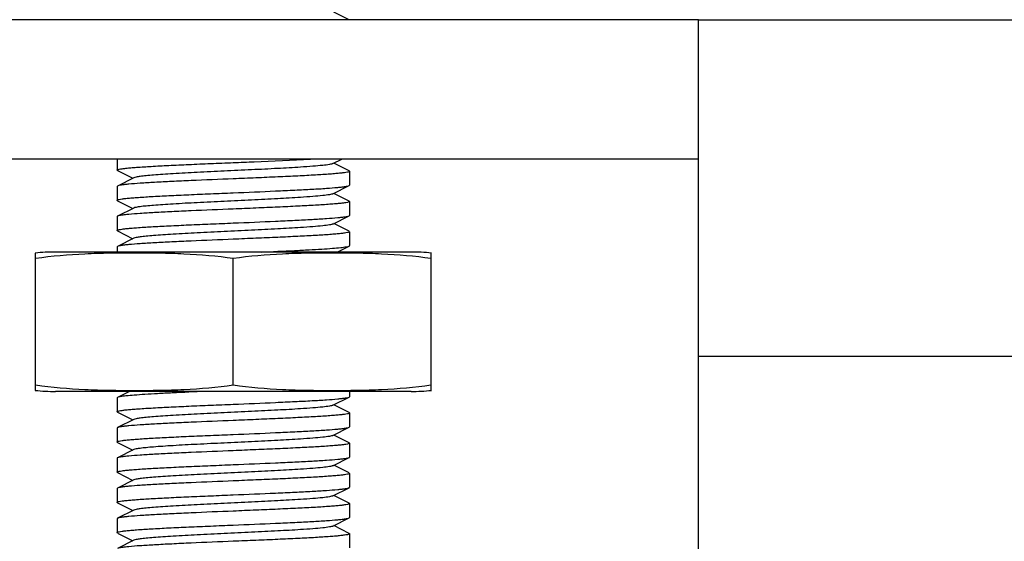
# Model space of a CAD drawing. Units: millimetres. Extents: x 9153 to 13063, y 857 to 6267.
# Drawn here: x 9917 to 9959, y 4426 to 4449 of the extents above; entities that cross this region are included whole.
import ezdxf

# ---------------------------------------------------------------- set-up
doc = ezdxf.new("R2010")
doc.units = ezdxf.units.MM

msp = doc.modelspace()

# ---------------------------------------------------------------- linework, layer by layer
for p, q in [((9931.199, 4448.667), (9930.536, 4449)), ((9946.216, 4448.675), (9906.216, 4448.675)), ((9946.216, 4442.675), (9946.216, 4448.675)), ((9946.216, 4448.675), (10268.716, 4448.675)), ((9946.216, 4442.675), (9906.216, 4442.675)), ((9921.216, 4442.675), (9921.216, 4442.2)), ((9930.496, 4442.48), (9930.884, 4442.675)), ((9931.199, 4442.167), (9930.536, 4442.5)), ((9946.216, 4235.175), (9946.216, 4442.675)), ((9921.233, 4442.183), (9921.216, 4442.2)), ((9921.233, 4442.183), (9921.896, 4441.85)), ((9931.199, 4442.167), (9931.216, 4442.15)), ((9931.216, 4442.15), (9931.216, 4441.55)), ((9921.936, 4441.87), (9921.233, 4441.517)), ((9921.233, 4441.517), (9921.216, 4441.5)), ((9921.216, 4441.5), (9921.216, 4440.9)), ((9930.496, 4441.18), (9931.199, 4441.533)), ((9931.199, 4440.867), (9930.536, 4441.2)), ((9931.199, 4441.533), (9931.216, 4441.55)), ((9921.233, 4440.883), (9921.896, 4440.55)), ((9931.199, 4440.867), (9931.216, 4440.85)), ((9931.216, 4440.85), (9931.216, 4440.25)), ((9921.936, 4440.57), (9921.233, 4440.217)), ((9921.216, 4440.2), (9921.216, 4439.6)), ((9930.496, 4439.88), (9931.199, 4440.233)), ((9931.199, 4439.567), (9930.536, 4439.9)), ((9931.199, 4440.233), (9931.216, 4440.25)), ((9921.233, 4439.583), (9921.216, 4439.6)), ((9921.233, 4439.583), (9921.896, 4439.25)), ((9931.199, 4439.567), (9931.216, 4439.55)), ((9931.216, 4439.55), (9931.216, 4438.95)), ((9921.936, 4439.27), (9921.233, 4438.917)), ((9917.716, 4432.718), (9917.716, 4438.632)), ((9933.866, 4438.675), (9918.566, 4438.675)), ((9921.233, 4438.917), (9921.216, 4438.9)), ((9921.216, 4438.9), (9921.216, 4438.675)), ((9930.685, 4438.675), (9931.199, 4438.933)), ((9934.716, 4438.632), (9934.716, 4432.718)), ((9926.216, 4432.96), (9926.216, 4438.39)), ((10268.716, 4434.175), (9946.216, 4434.175)), ((9933.866, 4432.675), (9918.566, 4432.675)), ((9933.866, 4432.675), (9918.566, 4432.675)), ((9921.233, 4432.417), (9921.216, 4432.4)), ((9921.216, 4432.4), (9921.216, 4431.8)), ((9921.747, 4432.675), (9921.233, 4432.417)), ((9930.496, 4432.08), (9931.199, 4432.433)), ((9931.199, 4432.433), (9931.216, 4432.45)), ((9931.216, 4432.675), (9931.216, 4432.45)), ((9931.199, 4431.767), (9930.536, 4432.1)), ((9921.233, 4431.783), (9921.216, 4431.8)), ((9921.233, 4431.783), (9921.896, 4431.45)), ((9921.936, 4431.47), (9921.233, 4431.117)), ((9931.199, 4431.767), (9931.216, 4431.75)), ((9931.216, 4431.75), (9931.216, 4431.15)), ((9921.233, 4431.117), (9921.216, 4431.1)), ((9921.216, 4431.1), (9921.216, 4430.5)), ((9930.496, 4430.78), (9931.199, 4431.133)), ((9931.199, 4431.133), (9931.216, 4431.15)), ((9931.199, 4430.467), (9930.536, 4430.8)), ((9921.233, 4430.483), (9921.896, 4430.15)), ((9921.936, 4430.17), (9921.233, 4429.817)), ((9931.199, 4430.467), (9931.216, 4430.45)), ((9931.216, 4430.45), (9931.216, 4429.85)), ((9921.216, 4429.8), (9921.216, 4429.2)), ((9930.496, 4429.48), (9931.199, 4429.833)), ((9931.199, 4429.167), (9930.536, 4429.5)), ((9921.233, 4429.183), (9921.216, 4429.2)), ((9921.233, 4429.183), (9921.896, 4428.85)), ((9931.199, 4429.167), (9931.216, 4429.15)), ((9931.216, 4429.15), (9931.216, 4428.55)), ((9921.233, 4428.517), (9921.216, 4428.5)), ((9921.216, 4428.5), (9921.216, 4427.9)), ((9921.936, 4428.87), (9921.233, 4428.517)), ((9930.496, 4428.18), (9931.199, 4428.533)), ((9931.199, 4428.533), (9931.216, 4428.55)), ((9931.199, 4427.867), (9930.536, 4428.2)), ((9921.233, 4427.883), (9921.216, 4427.9)), ((9921.233, 4427.883), (9921.896, 4427.55)), ((9931.199, 4427.867), (9931.216, 4427.85)), ((9931.216, 4427.85), (9931.216, 4427.25)), ((9921.233, 4427.217), (9921.216, 4427.2)), ((9921.216, 4427.2), (9921.216, 4426.6)), ((9921.936, 4427.57), (9921.233, 4427.217)), ((9930.496, 4426.88), (9931.199, 4427.233)), ((9931.199, 4427.233), (9931.216, 4427.25)), ((9931.199, 4426.567), (9930.536, 4426.9)), ((9921.233, 4426.583), (9921.216, 4426.6)), ((9921.233, 4426.583), (9921.896, 4426.25)), ((9931.216, 4426.55), (9931.216, 4425.95)), ((9921.936, 4426.27), (9921.233, 4425.917))]:
    msp.add_line(p, q)
for centre, start, end in [((9918.566, 4430.31), 90, 95.9549), ((9933.866, 4430.31), 84.0451, 90), ((9918.566, 4441.04), 264.0451, 270), ((9933.866, 4441.04), 270, 275.9549)]:
    msp.add_arc(centre, 8.365, start, end)
for points, knots in [([(9921.216, 4442.2), (9921.216, 4442.211), (9921.259, 4442.229), (9921.324, 4442.244), (9921.448, 4442.265), (9921.611, 4442.284), (9921.821, 4442.304), (9922.182, 4442.332), (9922.726, 4442.367), (9923.474, 4442.406), (9924.327, 4442.446), (9925.253, 4442.485), (9925.891, 4442.512), (9926.216, 4442.525)], [0, 0, 0, 0, 0.006286, 0.021188, 0.045279, 0.078472, 0.120454, 0.170868, 0.294987, 0.446131, 0.618476, 0.805586, 1, 1, 1, 1]), ([(9930.496, 4442.48), (9930.479, 4442.472), (9930.429, 4442.458), (9930.284, 4442.429), (9930.017, 4442.398), (9929.604, 4442.361), (9928.959, 4442.317), (9928.08, 4442.267), (9926.984, 4442.212), (9925.83, 4442.157), (9924.705, 4442.102), (9923.826, 4442.054), (9923.201, 4442.015), (9922.812, 4441.987), (9922.489, 4441.959), (9922.236, 4441.932), (9922.06, 4441.905), (9921.966, 4441.885), (9921.936, 4441.87)], [0, 0, 0, 0, 0.0069, 0.017839, 0.05166, 0.100571, 0.162951, 0.277096, 0.408135, 0.54614, 0.680649, 0.801467, 0.853816, 0.899451, 0.937486, 0.967234, 0.98816, 1, 1, 1, 1]), ([(9926.216, 4442.525), (9926.516, 4442.538), (9927.622, 4442.584), (9928.727, 4442.631), (9929.532, 4442.675)], [0, 0, 0, 0, 0.271654, 1, 1, 1, 1]), ([(9931.216, 4442.15), (9931.216, 4442.14), (9931.174, 4442.122), (9931.108, 4442.106), (9930.984, 4442.086), (9930.821, 4442.067), (9930.612, 4442.047), (9930.251, 4442.018), (9929.707, 4441.984), (9928.959, 4441.945), (9928.105, 4441.905), (9927.179, 4441.865), (9926.541, 4441.839), (9926.216, 4441.825)], [0, 0, 0, 0, 0.006282, 0.021179, 0.045266, 0.078449, 0.120423, 0.170835, 0.294961, 0.446137, 0.618493, 0.805592, 1, 1, 1, 1]), ([(9926.216, 4441.825), (9925.61, 4441.8), (9924.727, 4441.764), (9923.599, 4441.712), (9922.868, 4441.675), (9922.253, 4441.637), (9921.823, 4441.605), (9921.553, 4441.577), (9921.409, 4441.559), (9921.307, 4441.541), (9921.252, 4441.527), (9921.233, 4441.517)], [0, 0, 0, 0, 0.364161, 0.530459, 0.678531, 0.803244, 0.900342, 0.937469, 0.966572, 0.987417, 1, 1, 1, 1]), ([(9921.216, 4440.9), (9921.216, 4440.911), (9921.259, 4440.929), (9921.324, 4440.944), (9921.448, 4440.965), (9921.611, 4440.984), (9921.821, 4441.004), (9922.182, 4441.032), (9922.726, 4441.067), (9923.474, 4441.106), (9924.328, 4441.146), (9925.253, 4441.185), (9925.891, 4441.212), (9926.216, 4441.225)], [0, 0, 0, 0, 0.006295, 0.021228, 0.04533, 0.078528, 0.120522, 0.170935, 0.295067, 0.446217, 0.618545, 0.805605, 1, 1, 1, 1]), ([(9930.496, 4441.18), (9930.479, 4441.172), (9930.429, 4441.157), (9930.284, 4441.129), (9930.017, 4441.098), (9929.604, 4441.061), (9928.959, 4441.017), (9928.08, 4440.967), (9926.984, 4440.912), (9925.83, 4440.857), (9924.705, 4440.802), (9923.826, 4440.754), (9923.201, 4440.715), (9922.812, 4440.687), (9922.489, 4440.659), (9922.236, 4440.632), (9922.06, 4440.605), (9921.966, 4440.585), (9921.936, 4440.57)], [0, 0, 0, 0, 0.00689, 0.01783, 0.051654, 0.100569, 0.162942, 0.27709, 0.408133, 0.54614, 0.680649, 0.801464, 0.853821, 0.899447, 0.937493, 0.967231, 0.988167, 1, 1, 1, 1]), ([(9926.216, 4441.225), (9926.822, 4441.25), (9927.705, 4441.287), (9928.834, 4441.339), (9929.564, 4441.376), (9930.179, 4441.413), (9930.609, 4441.446), (9930.88, 4441.473), (9931.024, 4441.491), (9931.126, 4441.51), (9931.18, 4441.524), (9931.199, 4441.533)], [0, 0, 0, 0, 0.364151, 0.530471, 0.678558, 0.803271, 0.900358, 0.937478, 0.966577, 0.987421, 1, 1, 1, 1]), ([(9921.233, 4440.883), (9921.231, 4440.884), (9921.224, 4440.888), (9921.216, 4440.895), (9921.216, 4440.9)], [0, 0, 0, 0, 0.349401, 1, 1, 1, 1]), ([(9931.216, 4440.85), (9931.216, 4440.84), (9931.174, 4440.822), (9931.108, 4440.806), (9930.984, 4440.786), (9930.821, 4440.767), (9930.611, 4440.747), (9930.251, 4440.718), (9929.706, 4440.684), (9928.958, 4440.645), (9928.105, 4440.605), (9927.179, 4440.565), (9926.541, 4440.539), (9926.216, 4440.525)], [0, 0, 0, 0, 0.006288, 0.021195, 0.045284, 0.078473, 0.120452, 0.170865, 0.294992, 0.446149, 0.618492, 0.80559, 1, 1, 1, 1]), ([(9926.216, 4440.525), (9925.61, 4440.5), (9924.727, 4440.464), (9923.599, 4440.412), (9922.868, 4440.374), (9922.253, 4440.337), (9921.823, 4440.305), (9921.553, 4440.277), (9921.409, 4440.259), (9921.307, 4440.241), (9921.252, 4440.227), (9921.233, 4440.217)], [0, 0, 0, 0, 0.364154, 0.530477, 0.678567, 0.803274, 0.900353, 0.937478, 0.96657, 0.987413, 1, 1, 1, 1]), ([(9921.233, 4440.217), (9921.231, 4440.216), (9921.224, 4440.212), (9921.216, 4440.206), (9921.216, 4440.2)], [0, 0, 0, 0, 0.349216, 1, 1, 1, 1]), ([(9921.216, 4439.6), (9921.216, 4439.611), (9921.259, 4439.629), (9921.324, 4439.644), (9921.448, 4439.665), (9921.611, 4439.684), (9921.821, 4439.704), (9922.182, 4439.732), (9922.726, 4439.767), (9923.474, 4439.806), (9924.327, 4439.846), (9925.253, 4439.885), (9925.891, 4439.912), (9926.216, 4439.925)], [0, 0, 0, 0, 0.006278, 0.021174, 0.045255, 0.078439, 0.120415, 0.170826, 0.294953, 0.446127, 0.618481, 0.80558, 1, 1, 1, 1]), ([(9926.216, 4439.925), (9926.822, 4439.95), (9927.705, 4439.987), (9928.834, 4440.039), (9929.564, 4440.076), (9930.179, 4440.113), (9930.609, 4440.146), (9930.879, 4440.173), (9931.024, 4440.191), (9931.126, 4440.21), (9931.18, 4440.224), (9931.199, 4440.233)], [0, 0, 0, 0, 0.36416, 0.530458, 0.67853, 0.803243, 0.900341, 0.937469, 0.966572, 0.987417, 1, 1, 1, 1]), ([(9930.496, 4439.88), (9930.479, 4439.872), (9930.429, 4439.858), (9930.284, 4439.829), (9930.017, 4439.798), (9929.604, 4439.761), (9928.959, 4439.717), (9928.08, 4439.667), (9926.984, 4439.612), (9925.83, 4439.557), (9924.705, 4439.502), (9923.826, 4439.454), (9923.201, 4439.415), (9922.812, 4439.387), (9922.489, 4439.359), (9922.236, 4439.332), (9922.06, 4439.305), (9921.966, 4439.285), (9921.936, 4439.27)], [0, 0, 0, 0, 0.00689, 0.017821, 0.051656, 0.100564, 0.162938, 0.277089, 0.408132, 0.546137, 0.680644, 0.801459, 0.853823, 0.899443, 0.937492, 0.96723, 0.988161, 1, 1, 1, 1]), ([(9931.216, 4439.55), (9931.216, 4439.54), (9931.174, 4439.522), (9931.108, 4439.506), (9930.984, 4439.486), (9930.821, 4439.467), (9930.611, 4439.447), (9930.251, 4439.418), (9929.706, 4439.384), (9928.958, 4439.345), (9928.105, 4439.305), (9927.179, 4439.265), (9926.541, 4439.239), (9926.216, 4439.225)], [0, 0, 0, 0, 0.006288, 0.021196, 0.045285, 0.078474, 0.120454, 0.170867, 0.294994, 0.446152, 0.618493, 0.805589, 1, 1, 1, 1]), ([(9926.216, 4439.225), (9925.61, 4439.2), (9924.727, 4439.164), (9923.599, 4439.112), (9922.868, 4439.074), (9922.253, 4439.037), (9921.823, 4439.005), (9921.553, 4438.977), (9921.409, 4438.959), (9921.307, 4438.941), (9921.252, 4438.927), (9921.233, 4438.917)], [0, 0, 0, 0, 0.364151, 0.530469, 0.678556, 0.80327, 0.900357, 0.937477, 0.966577, 0.987421, 1, 1, 1, 1]), ([(9926.216, 4438.39), (9925.514, 4438.499), (9924.45, 4438.585), (9923.031, 4438.626), (9921.966, 4438.635), (9920.902, 4438.626), (9919.482, 4438.585), (9918.418, 4438.499), (9917.716, 4438.39)], [0, 0, 0, 0, 0.250094, 0.375054, 0.5, 0.624946, 0.749906, 1, 1, 1, 1]), ([(9934.716, 4438.39), (9934.014, 4438.499), (9932.95, 4438.585), (9931.531, 4438.626), (9930.466, 4438.635), (9929.402, 4438.626), (9927.982, 4438.585), (9926.918, 4438.499), (9926.216, 4438.39)], [0, 0, 0, 0, 0.250092, 0.375053, 0.5, 0.624947, 0.749908, 1, 1, 1, 1]), ([(9927.413, 4438.675), (9927.89, 4438.696), (9928.576, 4438.726), (9929.446, 4438.77), (9929.991, 4438.801), (9930.444, 4438.833), (9930.797, 4438.862), (9931.035, 4438.895), (9931.161, 4438.914), (9931.199, 4438.933)], [0, 0, 0, 0, 0.377081, 0.542721, 0.687626, 0.808308, 0.901865, 0.966178, 1, 1, 1, 1]), ([(9931.199, 4438.933), (9931.202, 4438.934), (9931.209, 4438.938), (9931.216, 4438.945), (9931.216, 4438.95)], [0, 0, 0, 0, 0.349549, 1, 1, 1, 1]), ([(9917.716, 4432.96), (9918.418, 4432.852), (9919.482, 4432.766), (9920.902, 4432.724), (9921.966, 4432.716), (9923.031, 4432.724), (9924.45, 4432.766), (9925.514, 4432.852), (9926.216, 4432.96)], [0, 0, 0, 0, 0.250092, 0.375053, 0.5, 0.624947, 0.749908, 1, 1, 1, 1]), ([(9926.216, 4432.96), (9926.918, 4432.852), (9927.982, 4432.766), (9929.402, 4432.724), (9930.466, 4432.716), (9931.531, 4432.724), (9932.95, 4432.766), (9934.014, 4432.852), (9934.716, 4432.96)], [0, 0, 0, 0, 0.250092, 0.375053, 0.5, 0.624947, 0.749908, 1, 1, 1, 1]), ([(9925.02, 4432.675), (9924.542, 4432.655), (9923.856, 4432.625), (9922.986, 4432.581), (9922.441, 4432.549), (9921.988, 4432.517), (9921.635, 4432.488), (9921.397, 4432.456), (9921.271, 4432.436), (9921.233, 4432.417)], [0, 0, 0, 0, 0.377148, 0.542792, 0.687702, 0.80836, 0.901896, 0.966193, 1, 1, 1, 1]), ([(9926.216, 4432.125), (9926.822, 4432.15), (9927.705, 4432.187), (9928.834, 4432.239), (9929.564, 4432.276), (9930.179, 4432.313), (9930.609, 4432.346), (9930.88, 4432.373), (9931.024, 4432.391), (9931.126, 4432.41), (9931.18, 4432.424), (9931.199, 4432.433)], [0, 0, 0, 0, 0.364151, 0.530472, 0.678559, 0.803272, 0.900359, 0.937478, 0.966577, 0.987421, 1, 1, 1, 1]), ([(9921.216, 4431.8), (9921.216, 4431.811), (9921.259, 4431.829), (9921.324, 4431.844), (9921.448, 4431.865), (9921.611, 4431.884), (9921.821, 4431.904), (9922.182, 4431.932), (9922.726, 4431.967), (9923.474, 4432.006), (9924.327, 4432.046), (9925.253, 4432.085), (9925.891, 4432.112), (9926.216, 4432.125)], [0, 0, 0, 0, 0.006287, 0.021192, 0.045281, 0.078469, 0.120447, 0.17086, 0.294986, 0.446145, 0.618488, 0.805588, 1, 1, 1, 1]), ([(9930.496, 4432.08), (9930.479, 4432.072), (9930.429, 4432.058), (9930.284, 4432.029), (9930.017, 4431.998), (9929.604, 4431.961), (9928.959, 4431.917), (9928.08, 4431.867), (9926.984, 4431.812), (9925.83, 4431.757), (9924.705, 4431.702), (9923.826, 4431.654), (9923.201, 4431.615), (9922.812, 4431.587), (9922.489, 4431.559), (9922.236, 4431.532), (9922.06, 4431.505), (9921.966, 4431.485), (9921.936, 4431.47)], [0, 0, 0, 0, 0.006898, 0.017822, 0.051662, 0.100561, 0.162944, 0.277093, 0.408132, 0.546134, 0.680639, 0.801455, 0.853815, 0.899441, 0.937481, 0.967229, 0.988149, 1, 1, 1, 1]), ([(9926.216, 4431.425), (9925.61, 4431.4), (9924.728, 4431.364), (9923.599, 4431.312), (9922.868, 4431.275), (9922.254, 4431.237), (9921.823, 4431.205), (9921.553, 4431.177), (9921.409, 4431.159), (9921.307, 4431.141), (9921.252, 4431.127), (9921.233, 4431.117)], [0, 0, 0, 0, 0.364143, 0.53044, 0.678523, 0.803239, 0.900337, 0.937467, 0.966571, 0.987417, 1, 1, 1, 1]), ([(9931.216, 4431.75), (9931.216, 4431.74), (9931.174, 4431.722), (9931.108, 4431.706), (9930.984, 4431.686), (9930.821, 4431.667), (9930.612, 4431.647), (9930.251, 4431.618), (9929.707, 4431.584), (9928.959, 4431.545), (9928.105, 4431.505), (9927.179, 4431.465), (9926.541, 4431.439), (9926.216, 4431.425)], [0, 0, 0, 0, 0.006282, 0.021182, 0.045266, 0.078453, 0.120431, 0.170843, 0.294968, 0.446129, 0.618477, 0.80558, 1, 1, 1, 1]), ([(9926.216, 4430.825), (9926.822, 4430.85), (9927.705, 4430.887), (9928.834, 4430.939), (9929.564, 4430.976), (9930.179, 4431.013), (9930.609, 4431.046), (9930.88, 4431.073), (9931.024, 4431.091), (9931.126, 4431.11), (9931.18, 4431.124), (9931.199, 4431.133)], [0, 0, 0, 0, 0.364185, 0.530504, 0.678572, 0.803269, 0.900349, 0.937473, 0.966575, 0.987419, 1, 1, 1, 1]), ([(9921.216, 4430.5), (9921.216, 4430.511), (9921.259, 4430.529), (9921.324, 4430.544), (9921.448, 4430.565), (9921.611, 4430.584), (9921.821, 4430.604), (9922.182, 4430.632), (9922.726, 4430.667), (9923.474, 4430.706), (9924.327, 4430.746), (9925.253, 4430.785), (9925.891, 4430.812), (9926.216, 4430.825)], [0, 0, 0, 0, 0.006269, 0.021172, 0.04526, 0.078451, 0.120434, 0.170842, 0.294964, 0.446115, 0.618465, 0.805572, 1, 1, 1, 1]), ([(9930.496, 4430.78), (9930.479, 4430.772), (9930.429, 4430.758), (9930.284, 4430.729), (9930.017, 4430.698), (9929.604, 4430.661), (9928.959, 4430.617), (9928.08, 4430.567), (9926.984, 4430.512), (9925.83, 4430.457), (9924.705, 4430.402), (9923.826, 4430.354), (9923.2, 4430.315), (9922.812, 4430.287), (9922.489, 4430.259), (9922.235, 4430.232), (9922.06, 4430.205), (9921.966, 4430.185), (9921.936, 4430.17)], [0, 0, 0, 0, 0.006905, 0.017834, 0.051666, 0.100566, 0.162953, 0.2771, 0.408138, 0.546141, 0.680647, 0.801464, 0.853816, 0.899449, 0.937478, 0.967233, 0.988152, 1, 1, 1, 1]), ([(9921.233, 4430.483), (9921.231, 4430.484), (9921.224, 4430.488), (9921.216, 4430.495), (9921.216, 4430.5)], [0, 0, 0, 0, 0.348703, 1, 1, 1, 1]), ([(9931.216, 4430.45), (9931.216, 4430.44), (9931.174, 4430.422), (9931.108, 4430.406), (9930.984, 4430.386), (9930.821, 4430.367), (9930.611, 4430.347), (9930.251, 4430.318), (9929.707, 4430.284), (9928.959, 4430.245), (9928.105, 4430.205), (9927.179, 4430.165), (9926.541, 4430.139), (9926.216, 4430.125)], [0, 0, 0, 0, 0.006285, 0.021186, 0.045276, 0.078467, 0.120447, 0.170859, 0.294974, 0.446119, 0.618468, 0.805585, 1, 1, 1, 1]), ([(9921.233, 4429.817), (9921.231, 4429.816), (9921.224, 4429.812), (9921.216, 4429.806), (9921.216, 4429.8)], [0, 0, 0, 0, 0.349746, 1, 1, 1, 1]), ([(9926.216, 4430.125), (9925.61, 4430.1), (9924.727, 4430.064), (9923.599, 4430.012), (9922.868, 4429.974), (9922.254, 4429.937), (9921.823, 4429.905), (9921.553, 4429.877), (9921.409, 4429.859), (9921.307, 4429.841), (9921.252, 4429.827), (9921.233, 4429.817)], [0, 0, 0, 0, 0.364164, 0.530464, 0.678524, 0.803226, 0.900317, 0.937453, 0.96656, 0.987412, 1, 1, 1, 1]), ([(9926.216, 4429.525), (9926.822, 4429.55), (9927.705, 4429.587), (9928.834, 4429.639), (9929.564, 4429.676), (9930.179, 4429.713), (9930.609, 4429.746), (9930.879, 4429.773), (9931.024, 4429.791), (9931.126, 4429.81), (9931.18, 4429.824), (9931.199, 4429.833)], [0, 0, 0, 0, 0.36414, 0.530435, 0.678515, 0.803231, 0.90033, 0.937462, 0.966567, 0.987413, 1, 1, 1, 1]), ([(9931.199, 4429.833), (9931.202, 4429.834), (9931.209, 4429.838), (9931.216, 4429.845), (9931.216, 4429.85)], [0, 0, 0, 0, 0.349542, 1, 1, 1, 1]), ([(9921.216, 4429.2), (9921.216, 4429.211), (9921.259, 4429.229), (9921.324, 4429.244), (9921.448, 4429.265), (9921.611, 4429.284), (9921.821, 4429.304), (9922.182, 4429.332), (9922.726, 4429.367), (9923.474, 4429.406), (9924.327, 4429.446), (9925.253, 4429.485), (9925.891, 4429.512), (9926.216, 4429.525)], [0, 0, 0, 0, 0.006283, 0.021182, 0.045268, 0.078454, 0.120431, 0.170844, 0.29497, 0.44613, 0.618477, 0.805582, 1, 1, 1, 1]), ([(9930.496, 4429.48), (9930.479, 4429.472), (9930.429, 4429.458), (9930.284, 4429.429), (9930.017, 4429.398), (9929.604, 4429.361), (9928.959, 4429.317), (9928.08, 4429.267), (9926.984, 4429.212), (9925.83, 4429.157), (9924.705, 4429.102), (9923.826, 4429.055), (9923.201, 4429.015), (9922.812, 4428.987), (9922.489, 4428.959), (9922.236, 4428.932), (9922.06, 4428.905), (9921.966, 4428.885), (9921.936, 4428.87)], [0, 0, 0, 0, 0.0069, 0.017839, 0.05166, 0.100571, 0.162951, 0.277096, 0.408135, 0.54614, 0.680649, 0.801467, 0.853816, 0.899451, 0.937486, 0.967234, 0.98816, 1, 1, 1, 1]), ([(9931.216, 4429.15), (9931.216, 4429.14), (9931.174, 4429.122), (9931.108, 4429.106), (9930.984, 4429.086), (9930.821, 4429.067), (9930.611, 4429.047), (9930.251, 4429.018), (9929.707, 4428.984), (9928.959, 4428.945), (9928.105, 4428.905), (9927.179, 4428.865), (9926.541, 4428.839), (9926.216, 4428.825)], [0, 0, 0, 0, 0.006284, 0.021183, 0.045271, 0.078461, 0.120441, 0.170854, 0.294974, 0.446121, 0.618468, 0.805583, 1, 1, 1, 1]), ([(9926.216, 4428.825), (9925.61, 4428.8), (9924.727, 4428.764), (9923.599, 4428.712), (9922.868, 4428.675), (9922.254, 4428.637), (9921.823, 4428.605), (9921.553, 4428.577), (9921.409, 4428.559), (9921.307, 4428.541), (9921.252, 4428.527), (9921.233, 4428.517)], [0, 0, 0, 0, 0.364167, 0.53047, 0.678529, 0.803229, 0.900323, 0.937456, 0.966566, 0.987415, 1, 1, 1, 1]), ([(9926.216, 4428.225), (9926.822, 4428.25), (9927.705, 4428.287), (9928.834, 4428.339), (9929.564, 4428.376), (9930.179, 4428.413), (9930.609, 4428.446), (9930.879, 4428.473), (9931.024, 4428.491), (9931.126, 4428.51), (9931.18, 4428.524), (9931.199, 4428.533)], [0, 0, 0, 0, 0.364149, 0.530443, 0.678514, 0.803227, 0.900326, 0.937458, 0.966563, 0.987411, 1, 1, 1, 1]), ([(9921.216, 4427.9), (9921.216, 4427.911), (9921.259, 4427.929), (9921.324, 4427.944), (9921.448, 4427.965), (9921.611, 4427.984), (9921.821, 4428.004), (9922.182, 4428.032), (9922.726, 4428.067), (9923.474, 4428.106), (9924.327, 4428.146), (9925.253, 4428.185), (9925.891, 4428.212), (9926.216, 4428.225)], [0, 0, 0, 0, 0.006281, 0.021178, 0.045262, 0.078446, 0.120422, 0.170833, 0.294959, 0.446135, 0.61849, 0.805587, 1, 1, 1, 1]), ([(9930.496, 4428.18), (9930.479, 4428.172), (9930.429, 4428.158), (9930.284, 4428.129), (9930.017, 4428.098), (9929.604, 4428.061), (9928.959, 4428.017), (9928.08, 4427.967), (9926.984, 4427.912), (9925.83, 4427.857), (9924.705, 4427.802), (9923.826, 4427.754), (9923.201, 4427.715), (9922.812, 4427.687), (9922.489, 4427.659), (9922.236, 4427.632), (9922.06, 4427.605), (9921.966, 4427.585), (9921.936, 4427.57)], [0, 0, 0, 0, 0.00689, 0.01783, 0.051654, 0.100569, 0.162942, 0.277091, 0.408133, 0.54614, 0.680649, 0.801465, 0.853822, 0.899448, 0.937494, 0.967232, 0.988168, 1, 1, 1, 1]), ([(9931.216, 4427.85), (9931.216, 4427.84), (9931.174, 4427.822), (9931.108, 4427.806), (9930.984, 4427.786), (9930.821, 4427.767), (9930.612, 4427.747), (9930.251, 4427.718), (9929.707, 4427.684), (9928.959, 4427.645), (9928.105, 4427.605), (9927.179, 4427.565), (9926.541, 4427.539), (9926.216, 4427.525)], [0, 0, 0, 0, 0.006283, 0.021181, 0.045267, 0.078453, 0.120429, 0.170841, 0.294968, 0.446143, 0.618494, 0.805589, 1, 1, 1, 1]), ([(9926.216, 4427.525), (9925.61, 4427.5), (9924.727, 4427.464), (9923.599, 4427.412), (9922.868, 4427.375), (9922.253, 4427.337), (9921.823, 4427.305), (9921.553, 4427.277), (9921.409, 4427.259), (9921.307, 4427.241), (9921.252, 4427.227), (9921.233, 4427.217)], [0, 0, 0, 0, 0.364159, 0.530456, 0.678529, 0.803241, 0.900339, 0.937468, 0.966572, 0.987416, 1, 1, 1, 1]), ([(9926.216, 4426.925), (9926.822, 4426.95), (9927.705, 4426.987), (9928.834, 4427.039), (9929.564, 4427.076), (9930.179, 4427.113), (9930.609, 4427.146), (9930.879, 4427.173), (9931.024, 4427.191), (9931.126, 4427.21), (9931.18, 4427.224), (9931.199, 4427.233)], [0, 0, 0, 0, 0.364148, 0.530441, 0.678513, 0.803226, 0.900328, 0.93746, 0.966568, 0.987416, 1, 1, 1, 1]), ([(9921.216, 4426.6), (9921.216, 4426.611), (9921.259, 4426.629), (9921.324, 4426.644), (9921.448, 4426.665), (9921.611, 4426.684), (9921.821, 4426.704), (9922.181, 4426.732), (9922.726, 4426.767), (9923.473, 4426.806), (9924.327, 4426.846), (9925.253, 4426.885), (9925.891, 4426.912), (9926.216, 4426.925)], [0, 0, 0, 0, 0.006282, 0.021175, 0.045261, 0.078439, 0.120405, 0.170808, 0.294911, 0.44607, 0.618444, 0.805583, 1, 1, 1, 1]), ([(9930.496, 4426.88), (9930.479, 4426.872), (9930.429, 4426.858), (9930.284, 4426.829), (9930.017, 4426.798), (9929.604, 4426.761), (9928.959, 4426.717), (9928.08, 4426.667), (9926.984, 4426.612), (9925.83, 4426.557), (9924.705, 4426.502), (9923.826, 4426.454), (9923.201, 4426.415), (9922.812, 4426.387), (9922.489, 4426.359), (9922.236, 4426.332), (9922.06, 4426.305), (9921.966, 4426.285), (9921.936, 4426.27)], [0, 0, 0, 0, 0.00689, 0.017821, 0.051656, 0.100564, 0.162938, 0.277089, 0.408132, 0.546137, 0.680644, 0.801459, 0.853823, 0.899443, 0.937492, 0.96723, 0.988161, 1, 1, 1, 1]), ([(9931.216, 4426.55), (9931.216, 4426.54), (9931.174, 4426.522), (9931.108, 4426.506), (9930.984, 4426.486), (9930.821, 4426.467), (9930.612, 4426.447), (9930.251, 4426.418), (9929.707, 4426.384), (9928.959, 4426.345), (9928.105, 4426.305), (9927.179, 4426.265), (9926.541, 4426.239), (9926.216, 4426.225)], [0, 0, 0, 0, 0.006289, 0.02119, 0.045281, 0.07846, 0.120429, 0.170838, 0.294952, 0.446121, 0.61849, 0.805605, 1, 1, 1, 1]), ([(9931.199, 4426.567), (9931.202, 4426.566), (9931.209, 4426.562), (9931.216, 4426.556), (9931.216, 4426.55)], [0, 0, 0, 0, 0.349505, 1, 1, 1, 1]), ([(9926.216, 4426.225), (9925.61, 4426.2), (9924.727, 4426.164), (9923.598, 4426.112), (9922.868, 4426.074), (9922.253, 4426.037), (9921.823, 4426.005), (9921.553, 4425.977), (9921.409, 4425.959), (9921.307, 4425.941), (9921.252, 4425.927), (9921.233, 4425.917)], [0, 0, 0, 0, 0.36417, 0.530498, 0.67858, 0.803288, 0.900367, 0.937482, 0.966578, 0.987421, 1, 1, 1, 1])]:
    msp.add_open_spline(points, degree=3, knots=knots)

doc.saveas('drawing.dxf')
